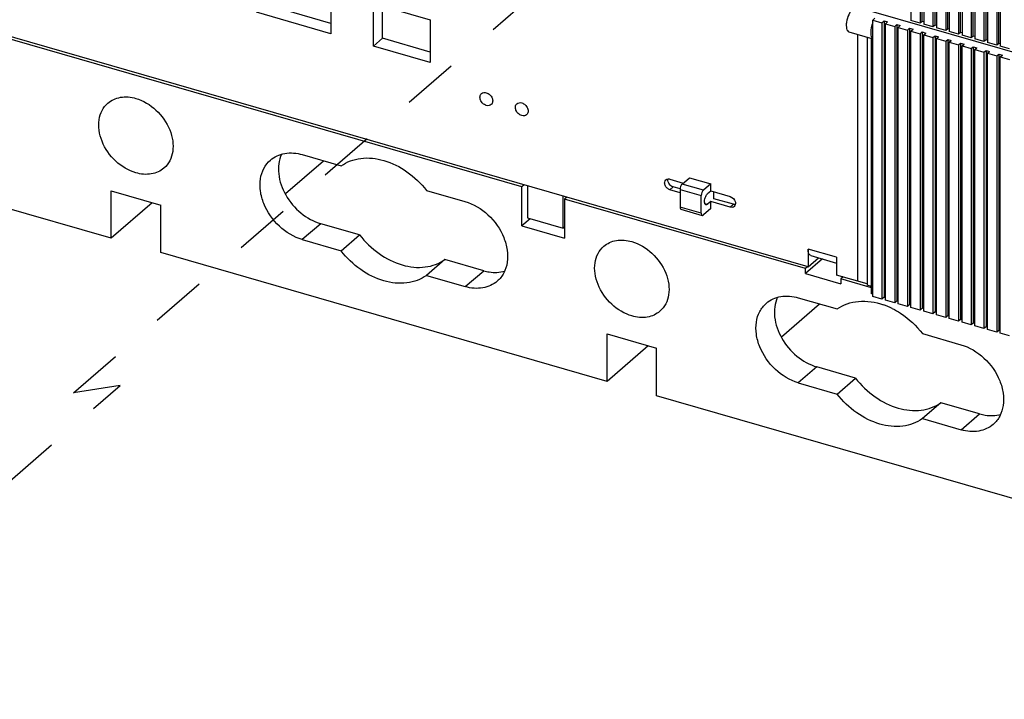
# Model space of a CAD drawing. Units: inches. Extents: x 0 to 71, y -25 to 22.
# Drawn here: x 27.5 to 30.8, y 7.8 to 10.1 of the extents above; entities that cross this region are included whole.
import ezdxf

# ---------------------------------------------------------------- set-up
doc = ezdxf.new("R2010")
doc.units = ezdxf.units.IN
doc.header["$LTSCALE"] = 1.87
doc.header["$MEASUREMENT"] = 0
doc.linetypes.add('DASHED', pattern=[0.2, 0.1, -0.1])
doc.layers.get('0').update_dxf_attribs({"linetype": 'CONTINUOUS'})

msp = doc.modelspace()

# ---------------------------------------------------------------- linework, layer by layer
at = {"color": 7, "linetype": 'Continuous'}
for p, q in [((31.2057, 9.8657), (26.2533, 11.2953)), ((30.526, 10.6426), (30.526, 10.0698)), ((30.5571, 10.6345), (30.5571, 10.0609)), ((30.564, 10.0668), (30.564, 10.6325)), ((30.569, 10.6302), (30.569, 10.0574)), ((30.6, 10.6221), (30.6, 10.0485)), ((30.6069, 10.0544), (30.6069, 10.6201)), ((30.612, 10.6178), (30.612, 10.045)), ((30.643, 10.6097), (30.643, 10.0361)), ((30.6499, 10.042), (30.6499, 10.6077)), ((30.6549, 10.6054), (30.6549, 10.0326)), ((30.6859, 10.5973), (30.6859, 10.0237)), ((30.6928, 10.0296), (30.6928, 10.5953)), ((30.6979, 10.593), (30.6979, 10.0202)), ((30.7289, 10.5849), (30.7289, 10.0113)), ((30.7358, 10.0172), (30.7358, 10.5829)), ((30.7408, 10.5806), (30.7408, 10.0078)), ((30.7719, 10.5725), (30.7719, 9.9989)), ((30.7788, 10.0048), (30.7788, 10.5705)), ((30.7838, 10.5682), (30.7838, 9.9954)), ((30.8148, 10.56), (30.8148, 9.9865)), ((30.8217, 9.9924), (30.8217, 10.5581)), ((30.8268, 10.5558), (30.8268, 9.983)), ((28.5716, 10.1682), (28.5716, 10.025)), ((28.5716, 10.06), (28.3513, 10.1236)), ((28.7152, 10.1268), (28.9061, 10.0717)), ((28.7152, 9.9836), (28.7152, 10.1268)), ((28.7455, 10.0098), (28.7455, 10.118)), ((28.5716, 10.025), (28.321, 10.0974)), ((30.1794, 9.2399), (27.3154, 10.0666)), ((29.2156, 9.5094), (27.3301, 10.0536)), ((28.9061, 10.0717), (28.9061, 9.9285)), ((30.3972, 10.0712), (30.404, 10.0772)), ((30.3972, 10.0712), (30.4282, 10.0623)), ((30.3972, 9.1404), (30.3972, 10.0712)), ((30.4282, 10.0623), (30.4351, 10.0682)), ((30.4282, 10.0623), (30.4282, 9.1315)), ((30.4351, 10.0682), (30.447, 10.0648)), ((30.4351, 10.0682), (30.4351, 9.1374)), ((30.4401, 10.0588), (30.447, 10.0648)), ((30.4401, 10.0588), (30.4711, 10.0499)), ((30.4401, 9.128), (30.4401, 10.0588)), ((30.4711, 10.0499), (30.478, 10.0558)), ((30.4711, 10.0499), (30.4711, 9.1191)), ((30.478, 10.0558), (30.49, 10.0524)), ((30.478, 10.0558), (30.478, 9.125)), ((30.4831, 10.0464), (30.49, 10.0524)), ((30.5571, 10.0609), (30.526, 10.0698)), ((30.564, 10.0668), (30.5571, 10.0609)), ((30.569, 10.0654), (30.564, 10.0668)), ((30.6, 10.0485), (30.569, 10.0574)), ((30.6069, 10.0544), (30.6, 10.0485)), ((30.612, 10.053), (30.6069, 10.0544)), ((30.3171, 10.0314), (30.397, 10.0083)), ((30.3465, 9.1916), (30.3465, 10.0229)), ((30.4831, 10.0464), (30.5141, 10.0375)), ((30.4831, 9.1156), (30.4831, 10.0464)), ((30.5141, 10.0375), (30.521, 10.0434)), ((30.5141, 10.0375), (30.5141, 9.1067)), ((30.521, 10.0434), (30.5329, 10.04)), ((30.521, 10.0434), (30.521, 9.1126)), ((30.526, 10.034), (30.5329, 10.04)), ((30.526, 10.034), (30.5571, 10.0251)), ((30.526, 9.1032), (30.526, 10.034)), ((30.5571, 10.0251), (30.564, 10.031)), ((30.5571, 10.0251), (30.5571, 9.0943)), ((30.564, 10.031), (30.5759, 10.0276)), ((30.564, 10.031), (30.564, 9.1002)), ((30.569, 10.0216), (30.5759, 10.0276)), ((30.569, 10.0216), (30.6, 10.0127)), ((30.569, 9.0908), (30.569, 10.0216)), ((30.6, 10.0127), (30.6069, 10.0186)), ((30.6069, 10.0186), (30.6189, 10.0152)), ((30.6069, 10.0186), (30.6069, 9.0878)), ((30.643, 10.0361), (30.612, 10.045)), ((30.6499, 10.042), (30.643, 10.0361)), ((30.6549, 10.0406), (30.6499, 10.042)), ((30.6859, 10.0237), (30.6549, 10.0326)), ((30.6928, 10.0296), (30.6859, 10.0237)), ((30.6979, 10.0282), (30.6928, 10.0296)), ((30.7289, 10.0113), (30.6979, 10.0202)), ((30.7358, 10.0172), (30.7289, 10.0113)), ((30.7408, 10.0158), (30.7358, 10.0172)), ((28.7152, 9.9836), (28.7455, 10.0098)), ((28.9061, 9.9285), (28.7152, 9.9836)), ((28.9061, 9.9635), (28.7455, 10.0098)), ((30.3782, 10.0138), (30.3782, 9.1777)), ((30.3933, 9.1495), (30.3933, 10.0087)), ((30.6, 10.0127), (30.6, 9.0819)), ((30.612, 10.0092), (30.6189, 10.0152)), ((30.612, 10.0092), (30.643, 10.0003)), ((30.612, 9.0784), (30.612, 10.0092)), ((30.643, 10.0003), (30.6499, 10.0062)), ((30.643, 10.0003), (30.643, 9.0695)), ((30.6499, 10.0062), (30.6618, 10.0028)), ((30.6499, 10.0062), (30.6499, 9.0754)), ((30.6549, 9.9968), (30.6618, 10.0028)), ((30.6549, 9.9968), (30.6859, 9.9879)), ((30.6549, 9.066), (30.6549, 9.9968)), ((30.6859, 9.9879), (30.6928, 9.9938)), ((30.6859, 9.9879), (30.6859, 9.0571)), ((30.6928, 9.9938), (30.7048, 9.9904)), ((30.6928, 9.9938), (30.6928, 9.063)), ((30.6979, 9.9844), (30.7048, 9.9904)), ((30.6979, 9.9844), (30.7289, 9.9755)), ((30.6979, 9.0536), (30.6979, 9.9844)), ((30.7719, 9.9989), (30.7408, 10.0078)), ((30.7788, 10.0048), (30.7719, 9.9989)), ((30.7838, 10.0034), (30.7788, 10.0048)), ((30.8148, 9.9865), (30.7838, 9.9954)), ((30.8217, 9.9924), (30.8148, 9.9865)), ((30.8268, 9.991), (30.8217, 9.9924)), ((30.7289, 9.9755), (30.7358, 9.9814)), ((30.7289, 9.9755), (30.7289, 9.0447)), ((30.7358, 9.9814), (30.7477, 9.978)), ((30.7358, 9.9814), (30.7358, 9.0506)), ((30.7408, 9.972), (30.7477, 9.978)), ((30.7408, 9.972), (30.7719, 9.9631)), ((30.7408, 9.0412), (30.7408, 9.972)), ((30.7719, 9.9631), (30.7788, 9.969)), ((30.7719, 9.9631), (30.7719, 9.0323)), ((30.7788, 9.969), (30.7907, 9.9656)), ((30.7788, 9.969), (30.7788, 9.0382)), ((30.7838, 9.9596), (30.7907, 9.9656)), ((30.7838, 9.9596), (30.8148, 9.9507)), ((30.7838, 9.0288), (30.7838, 9.9596)), ((30.8148, 9.9507), (30.8217, 9.9566)), ((30.8148, 9.9507), (30.8148, 9.0199)), ((30.8217, 9.9566), (30.8337, 9.9532)), ((30.8217, 9.9566), (30.8217, 9.0258)), ((30.8578, 9.9741), (30.8268, 9.983)), ((30.8268, 9.9472), (30.8337, 9.9532)), ((30.8268, 9.9472), (30.8578, 9.9383)), ((30.8268, 9.0164), (30.8268, 9.9472)), ((27.8315, 9.3361), (26.3396, 9.7668)), ((28.4188, 9.4866), (28.5467, 9.5974)), ((28.4757, 9.6179), (28.6065, 9.5802)), ((29.711, 9.5359), (29.714, 9.5353)), ((29.714, 9.5353), (29.759, 9.5223)), ((29.7549, 9.5188), (29.7797, 9.5402)), ((29.7797, 9.5402), (29.8513, 9.5196)), ((29.8513, 9.5196), (29.8265, 9.4981)), ((29.8513, 9.4957), (29.8513, 9.5196)), ((27.8315, 9.496), (27.9985, 9.4478)), ((27.8315, 9.3361), (27.8315, 9.496)), ((28.8939, 9.4972), (29.0234, 9.4598)), ((29.2232, 9.5159), (29.2156, 9.5094)), ((29.2156, 9.3781), (29.2156, 9.5094)), ((29.2344, 9.5119), (29.2344, 9.4045)), ((29.748, 9.4897), (29.714, 9.4995)), ((29.7484, 9.5023), (29.7251, 9.5091)), ((29.748, 9.5009), (29.748, 9.4412)), ((29.8409, 9.4868), (29.8513, 9.4957)), ((29.8513, 9.4957), (29.9169, 9.4768)), ((29.8623, 9.4695), (29.8623, 9.4925)), ((27.97, 9.456), (27.8315, 9.3361)), ((29.3538, 9.37), (29.3538, 9.4774)), ((29.3664, 9.4746), (29.3588, 9.468)), ((30.1703, 9.2338), (29.3588, 9.468)), ((29.3588, 9.468), (29.3588, 9.3368)), ((29.8196, 9.4205), (29.8196, 9.4802)), ((29.8513, 9.4599), (29.8409, 9.451)), ((29.9169, 9.441), (29.8513, 9.4599)), ((29.8513, 9.436), (29.8513, 9.4599)), ((29.9279, 9.4505), (29.8623, 9.4695)), ((27.9985, 9.2879), (27.9985, 9.4478)), ((29.751, 9.4339), (29.8227, 9.4133)), ((29.8513, 9.436), (29.8265, 9.4146)), ((29.9309, 9.4499), (29.9279, 9.4505)), ((29.9345, 9.4499), (29.9309, 9.4499)), ((29.2432, 9.402), (29.2156, 9.3781)), ((29.2344, 9.4045), (29.3538, 9.37)), ((28.5377, 9.3852), (28.4757, 9.3315)), ((28.6685, 9.3475), (28.5377, 9.3852)), ((29.2156, 9.3781), (29.3588, 9.3368)), ((29.3538, 9.37), (29.3588, 9.3744)), ((28.4757, 9.3315), (28.6065, 9.2938)), ((28.6065, 9.2938), (28.6685, 9.3475)), ((29.5022, 8.8538), (27.9985, 9.2879)), ((30.1794, 9.2995), (30.1794, 9.2399)), ((28.9559, 9.2645), (28.8939, 9.2108)), ((29.0867, 9.2268), (28.9559, 9.2645)), ((30.2274, 9.2665), (30.1703, 9.2171)), ((30.1794, 9.2399), (30.2145, 9.2702)), ((30.1886, 9.2777), (30.2749, 9.2528)), ((30.2749, 9.272), (30.2749, 9.2123)), ((29.0247, 9.1731), (29.0867, 9.2268)), ((30.1778, 9.2403), (30.1703, 9.2338)), ((30.1703, 9.2171), (30.1703, 9.2338)), ((28.8939, 9.2108), (29.0247, 9.1731)), ((30.1703, 9.2171), (30.2896, 9.1826)), ((30.3782, 9.1826), (30.2749, 9.2123)), ((30.2972, 9.2059), (30.2896, 9.1993)), ((30.3933, 9.1694), (30.2896, 9.1993)), ((30.2896, 9.1993), (30.2896, 9.1826)), ((30.3933, 9.1734), (30.3782, 9.1777)), ((30.1464, 9.1356), (30.2772, 9.0979)), ((30.3972, 9.1484), (30.3933, 9.1495)), ((30.4282, 9.1315), (30.3972, 9.1404)), ((30.4351, 9.1374), (30.4282, 9.1315)), ((30.4401, 9.136), (30.4351, 9.1374)), ((30.4711, 9.1191), (30.4401, 9.128)), ((30.478, 9.125), (30.4711, 9.1191)), ((30.4831, 9.1236), (30.478, 9.125)), ((30.0894, 9.0044), (30.2174, 9.1152)), ((30.5141, 9.1067), (30.4831, 9.1156)), ((30.521, 9.1126), (30.5141, 9.1067)), ((30.526, 9.1112), (30.521, 9.1126)), ((30.5571, 9.0943), (30.526, 9.1032)), ((30.564, 9.1002), (30.5571, 9.0943)), ((30.569, 9.0988), (30.564, 9.1002)), ((30.6, 9.0819), (30.569, 9.0908)), ((30.6069, 9.0878), (30.6, 9.0819)), ((30.612, 9.0864), (30.6069, 9.0878)), ((30.643, 9.0695), (30.612, 9.0784)), ((30.6499, 9.0754), (30.643, 9.0695)), ((30.6549, 9.074), (30.6499, 9.0754)), ((30.6859, 9.0571), (30.6549, 9.066)), ((30.6928, 9.063), (30.6859, 9.0571)), ((30.6979, 9.0616), (30.6928, 9.063)), ((30.7289, 9.0447), (30.6979, 9.0536)), ((30.7358, 9.0506), (30.7289, 9.0447)), ((30.7408, 9.0492), (30.7358, 9.0506)), ((30.7719, 9.0323), (30.7408, 9.0412)), ((30.7788, 9.0382), (30.7719, 9.0323)), ((30.7838, 9.0368), (30.7788, 9.0382)), ((30.8148, 9.0199), (30.7838, 9.0288)), ((30.8217, 9.0258), (30.8148, 9.0199)), ((30.8268, 9.0244), (30.8217, 9.0258)), ((29.5022, 9.0137), (29.6692, 8.9655)), ((29.5022, 8.8538), (29.5022, 9.0137)), ((30.5646, 9.0149), (30.6941, 8.9775)), ((30.8578, 9.0075), (30.8268, 9.0164)), ((29.6406, 8.9738), (29.5022, 8.8538)), ((29.6692, 8.8056), (29.6692, 8.9655)), ((30.2084, 8.9029), (30.1464, 8.8492)), ((30.3392, 8.8652), (30.2084, 8.9029)), ((30.2772, 8.8115), (30.3392, 8.8652)), ((30.1464, 8.8492), (30.2772, 8.8115)), ((31.1607, 8.375), (29.6692, 8.8056)), ((30.6266, 8.7822), (30.5646, 8.7285)), ((30.7573, 8.7445), (30.6266, 8.7822)), ((30.5646, 8.7285), (30.6953, 8.6908)), ((30.6953, 8.6908), (30.7573, 8.7445))]:
    msp.add_line(p, q, dxfattribs=at)
at = {"color": 4, "linetype": 'DASHED'}
for p, q in [((27.7045, 8.8151), (29.9005, 10.717)), ((26.6417, 7.783), (27.8624, 8.8401)), ((27.8624, 8.8401), (27.7045, 8.8151))]:
    msp.add_line(p, q, dxfattribs=at)
at = {"color": 9, "linetype": 'Continuous'}
for p, q in [((29.7251, 9.5091), (29.714, 9.4995)), ((29.748, 9.5009), (29.8196, 9.4802)), ((29.8265, 9.4981), (29.7549, 9.5188)), ((29.8318, 9.4536), (29.8409, 9.451)), ((29.8196, 9.4205), (29.748, 9.4412)), ((29.9169, 9.441), (29.9279, 9.4505)), ((30.2749, 9.272), (30.1794, 9.2995))]:
    msp.add_line(p, q, dxfattribs=at)
at = {"color": 7, "linetype": 'Continuous'}
msp.add_arc((30.3492, 8.8729), 0.2535, 63.3963, 70.6974, dxfattribs=at)
for points, knots in [([(30.3286, 10.1069), (30.3232, 10.1022), (30.3147, 10.0882), (30.3089, 10.0691), (30.3077, 10.0529), (30.3085, 10.0414), (30.3128, 10.0327), (30.3171, 10.0314)], [0, 0, 0, 0, 0.259366, 0.570942, 0.715998, 0.838721, 1, 1, 1, 1]), ([(30.3972, 10.0621), (30.3959, 10.059), (30.3917, 10.0468), (30.3896, 10.0336), (30.3905, 10.0241)], [0, 0, 0, 0, 0.263384, 1, 1, 1, 1]), ([(30.3905, 10.0241), (30.3907, 10.0228), (30.3913, 10.0184), (30.3927, 10.0139), (30.3946, 10.0114)], [0, 0, 0, 0, 0.290705, 1, 1, 1, 1]), ([(29.0955, 9.7837), (29.0912, 9.7849), (29.0831, 9.7898), (29.0753, 9.801), (29.0729, 9.8138), (29.0766, 9.8215), (29.0793, 9.8239)], [0, 0, 0, 0, 0.264887, 0.538926, 0.787163, 1, 1, 1, 1]), ([(29.0793, 9.8239), (29.0813, 9.8256), (29.0868, 9.8281), (29.0927, 9.8274), (29.0955, 9.8266)], [0, 0, 0, 0, 0.473548, 1, 1, 1, 1]), ([(29.0955, 9.8266), (29.0998, 9.8254), (29.108, 9.8204), (29.1158, 9.8092), (29.1182, 9.7965), (29.1145, 9.7888), (29.1118, 9.7864)], [0, 0, 0, 0, 0.264887, 0.538926, 0.787163, 1, 1, 1, 1]), ([(27.915, 9.5566), (27.8899, 9.5639), (27.8426, 9.5927), (27.8036, 9.6484), (27.7895, 9.6987), (27.7891, 9.7348), (27.799, 9.7672), (27.8124, 9.7845), (27.8203, 9.7913)], [0, 0, 0, 0, 0.263337, 0.535954, 0.665136, 0.784946, 0.895438, 1, 1, 1, 1]), ([(27.8203, 9.7913), (27.8321, 9.8015), (27.8642, 9.8156), (27.8983, 9.8121), (27.915, 9.8072)], [0, 0, 0, 0, 0.473477, 1, 1, 1, 1]), ([(27.915, 9.8072), (27.9401, 9.8), (27.9874, 9.7712), (28.0264, 9.7155), (28.0405, 9.6652), (28.0409, 9.629), (28.0311, 9.5967), (28.0176, 9.5794), (28.0097, 9.5726)], [0, 0, 0, 0, 0.263337, 0.535954, 0.665136, 0.784946, 0.895438, 1, 1, 1, 1]), ([(29.1118, 9.7864), (29.1098, 9.7846), (29.1043, 9.7822), (29.0984, 9.7828), (29.0955, 9.7837)], [0, 0, 0, 0, 0.473548, 1, 1, 1, 1]), ([(29.2149, 9.7492), (29.2106, 9.7504), (29.2025, 9.7554), (29.1947, 9.7666), (29.1922, 9.7793), (29.1959, 9.7871), (29.1986, 9.7894)], [0, 0, 0, 0, 0.264887, 0.538926, 0.787163, 1, 1, 1, 1]), ([(29.1986, 9.7894), (29.2007, 9.7912), (29.2062, 9.7936), (29.212, 9.793), (29.2149, 9.7922)], [0, 0, 0, 0, 0.473548, 1, 1, 1, 1]), ([(29.2149, 9.7922), (29.2192, 9.7909), (29.2273, 9.786), (29.2351, 9.7748), (29.2375, 9.7621), (29.2338, 9.7543), (29.2311, 9.7519)], [0, 0, 0, 0, 0.264887, 0.538926, 0.787163, 1, 1, 1, 1]), ([(29.2311, 9.7519), (29.2291, 9.7502), (29.2236, 9.7478), (29.2177, 9.7484), (29.2149, 9.7492)], [0, 0, 0, 0, 0.473548, 1, 1, 1, 1]), ([(28.3681, 9.5995), (28.3815, 9.6112), (28.4179, 9.6273), (28.4567, 9.6233), (28.4757, 9.6179)], [0, 0, 0, 0, 0.473674, 1, 1, 1, 1]), ([(28.405, 9.6189), (28.3961, 9.5988), (28.391, 9.5493), (28.4166, 9.4784), (28.467, 9.4185), (28.5135, 9.3923), (28.5377, 9.3852)], [0, 0, 0, 0, 0.223143, 0.476823, 0.744446, 1, 1, 1, 1]), ([(28.4757, 9.3315), (28.4471, 9.3399), (28.3933, 9.3729), (28.3489, 9.4366), (28.3329, 9.4939), (28.3325, 9.5352), (28.3438, 9.5721), (28.3591, 9.5918), (28.3681, 9.5995)], [0, 0, 0, 0, 0.263524, 0.53611, 0.665228, 0.78498, 0.895443, 1, 1, 1, 1]), ([(28.6065, 9.5802), (28.6256, 9.5938), (28.6745, 9.6115), (28.7544, 9.6022), (28.8319, 9.5632), (28.8753, 9.5213), (28.8939, 9.4972)], [0, 0, 0, 0, 0.216043, 0.455246, 0.720357, 1, 1, 1, 1]), ([(28.0097, 9.5726), (27.9979, 9.5623), (27.9658, 9.5482), (27.9317, 9.5518), (27.915, 9.5566)], [0, 0, 0, 0, 0.473477, 1, 1, 1, 1]), ([(29.714, 9.4995), (29.7105, 9.5006), (29.7037, 9.5047), (29.6972, 9.514), (29.6952, 9.5246), (29.6982, 9.5311), (29.7005, 9.533)], [0, 0, 0, 0, 0.264887, 0.538926, 0.787163, 1, 1, 1, 1]), ([(29.7005, 9.533), (29.7025, 9.5348), (29.7064, 9.5362), (29.7101, 9.536), (29.711, 9.5359)], [0, 0, 0, 0, 0.731087, 1, 1, 1, 1]), ([(29.7172, 9.5131), (29.7154, 9.5145), (29.7095, 9.5204), (29.7062, 9.5297), (29.7075, 9.5357)], [0, 0, 0, 0, 0.269769, 1, 1, 1, 1]), ([(29.7549, 9.5188), (29.7526, 9.5168), (29.7494, 9.5107), (29.748, 9.5043), (29.748, 9.5009)], [0, 0, 0, 0, 0.467696, 1, 1, 1, 1]), ([(29.8265, 9.4981), (29.8242, 9.4961), (29.821, 9.4901), (29.8196, 9.4837), (29.8196, 9.4802)], [0, 0, 0, 0, 0.46774, 1, 1, 1, 1]), ([(29.8328, 9.4729), (29.8333, 9.4743), (29.8352, 9.4793), (29.838, 9.4842), (29.8409, 9.4868)], [0, 0, 0, 0, 0.284069, 1, 1, 1, 1]), ([(29.0234, 9.4598), (29.0522, 9.4516), (29.1064, 9.4188), (29.1512, 9.3551), (29.1674, 9.2975), (29.168, 9.2561), (29.1567, 9.2191), (29.1413, 9.1992), (29.1323, 9.1915)], [0, 0, 0, 0, 0.263155, 0.535825, 0.665063, 0.784916, 0.895432, 1, 1, 1, 1]), ([(29.8352, 9.449), (29.8322, 9.4499), (29.8302, 9.457), (29.8308, 9.4649), (29.8319, 9.4702), (29.8328, 9.4729)], [0, 0, 0, 0, 0.369879, 0.666921, 1, 1, 1, 1]), ([(29.9343, 9.4579), (29.9349, 9.4551), (29.9351, 9.4497), (29.9323, 9.4449), (29.9305, 9.4432)], [0, 0, 0, 0, 0.530153, 1, 1, 1, 1]), ([(29.748, 9.4412), (29.748, 9.4403), (29.7481, 9.4377), (29.7493, 9.4344), (29.7511, 9.4339)], [0, 0, 0, 0, 0.335684, 1, 1, 1, 1]), ([(29.8196, 9.4205), (29.8196, 9.4196), (29.8197, 9.4171), (29.8209, 9.4137), (29.8227, 9.4133)], [0, 0, 0, 0, 0.335583, 1, 1, 1, 1]), ([(29.8409, 9.451), (29.8405, 9.4505), (29.8389, 9.4493), (29.8366, 9.4486), (29.8352, 9.449)], [0, 0, 0, 0, 0.302708, 1, 1, 1, 1]), ([(29.9305, 9.4432), (29.9296, 9.4425), (29.9256, 9.4399), (29.9204, 9.44), (29.9169, 9.441)], [0, 0, 0, 0, 0.236519, 1, 1, 1, 1]), ([(29.8227, 9.4133), (29.8236, 9.413), (29.8251, 9.4135), (29.8262, 9.4143), (29.8265, 9.4146)], [0, 0, 0, 0, 0.69814, 1, 1, 1, 1]), ([(28.6685, 9.3475), (28.6871, 9.3234), (28.7305, 9.2815), (28.8079, 9.2425), (28.8879, 9.2332), (28.9368, 9.2508), (28.9559, 9.2645)], [0, 0, 0, 0, 0.279644, 0.544754, 0.783957, 1, 1, 1, 1]), ([(29.491, 9.309), (29.5028, 9.3193), (29.5348, 9.3334), (29.569, 9.3298), (29.5857, 9.325)], [0, 0, 0, 0, 0.473477, 1, 1, 1, 1]), ([(29.5857, 9.325), (29.6108, 9.3177), (29.6581, 9.2889), (29.6971, 9.2332), (29.7112, 9.1829), (29.7116, 9.1467), (29.7017, 9.1144), (29.6883, 9.0971), (29.6804, 9.0903)], [0, 0, 0, 0, 0.263337, 0.535954, 0.665136, 0.784946, 0.895438, 1, 1, 1, 1]), ([(28.8939, 9.2108), (28.8748, 9.1971), (28.8258, 9.1795), (28.7459, 9.1888), (28.6685, 9.2278), (28.6251, 9.2697), (28.6065, 9.2938)], [0, 0, 0, 0, 0.216043, 0.455246, 0.720357, 1, 1, 1, 1]), ([(29.5857, 9.0744), (29.5606, 9.0816), (29.5133, 9.1104), (29.4743, 9.1661), (29.4602, 9.2164), (29.4598, 9.2526), (29.4696, 9.2849), (29.4831, 9.3022), (29.491, 9.309)], [0, 0, 0, 0, 0.263337, 0.535954, 0.665136, 0.784946, 0.895438, 1, 1, 1, 1]), ([(30.1886, 9.2777), (30.1872, 9.2781), (30.1834, 9.2808), (30.18, 9.2888), (30.1794, 9.2956), (30.1794, 9.2995)], [0, 0, 0, 0, 0.181074, 0.528705, 1, 1, 1, 1]), ([(29.0867, 9.2268), (29.0927, 9.225), (29.1158, 9.2199), (29.1404, 9.2206), (29.1571, 9.2253)], [0, 0, 0, 0, 0.26489, 1, 1, 1, 1]), ([(29.1323, 9.1915), (29.1188, 9.1798), (29.0825, 9.1637), (29.0437, 9.1677), (29.0247, 9.1731)], [0, 0, 0, 0, 0.473672, 1, 1, 1, 1]), ([(30.0388, 9.1173), (30.0522, 9.1289), (30.0886, 9.145), (30.1274, 9.1411), (30.1464, 9.1356)], [0, 0, 0, 0, 0.473674, 1, 1, 1, 1]), ([(30.0757, 9.1367), (30.0668, 9.1165), (30.0617, 9.067), (30.0873, 8.9962), (30.1376, 8.9362), (30.1842, 8.91), (30.2084, 8.9029)], [0, 0, 0, 0, 0.223143, 0.476823, 0.744446, 1, 1, 1, 1]), ([(30.2772, 9.0979), (30.2978, 9.1126), (30.3515, 9.1307), (30.4063, 9.1215), (30.433, 9.1122)], [0, 0, 0, 0, 0.472009, 1, 1, 1, 1]), ([(29.6804, 9.0903), (29.6686, 9.08), (29.6365, 9.0659), (29.6024, 9.0695), (29.5857, 9.0744)], [0, 0, 0, 0, 0.473477, 1, 1, 1, 1]), ([(30.1464, 8.8492), (30.1178, 8.8576), (30.0639, 8.8906), (30.0195, 8.9543), (30.0036, 9.0117), (30.0031, 9.0529), (30.0144, 9.0898), (30.0298, 9.1095), (30.0388, 9.1173)], [0, 0, 0, 0, 0.263524, 0.53611, 0.665228, 0.78498, 0.895443, 1, 1, 1, 1]), ([(30.4628, 9.0996), (30.4725, 9.0948), (30.5109, 9.0725), (30.5441, 9.0414), (30.5646, 9.0149)], [0, 0, 0, 0, 0.244615, 1, 1, 1, 1]), ([(30.6941, 8.9775), (30.7228, 8.9694), (30.7771, 8.9365), (30.8219, 8.8728), (30.8381, 8.8153), (30.8387, 8.7738), (30.8274, 8.7368), (30.812, 8.717), (30.803, 8.7092)], [0, 0, 0, 0, 0.263155, 0.535825, 0.665063, 0.784916, 0.895432, 1, 1, 1, 1]), ([(30.3392, 8.8652), (30.3578, 8.8411), (30.4012, 8.7992), (30.4786, 8.7602), (30.5585, 8.7509), (30.6074, 8.7686), (30.6266, 8.7822)], [0, 0, 0, 0, 0.279644, 0.544754, 0.783957, 1, 1, 1, 1]), ([(30.5646, 8.7285), (30.5454, 8.7149), (30.4965, 8.6972), (30.4166, 8.7065), (30.3392, 8.7455), (30.2958, 8.7874), (30.2772, 8.8115)], [0, 0, 0, 0, 0.216043, 0.455246, 0.720357, 1, 1, 1, 1]), ([(30.7573, 8.7445), (30.7634, 8.7428), (30.7864, 8.7376), (30.8111, 8.7383), (30.8278, 8.743)], [0, 0, 0, 0, 0.264891, 1, 1, 1, 1]), ([(30.803, 8.7092), (30.7895, 8.6975), (30.7531, 8.6814), (30.7144, 8.6854), (30.6953, 8.6908)], [0, 0, 0, 0, 0.473672, 1, 1, 1, 1])]:
    msp.add_open_spline(points, degree=3, knots=knots, dxfattribs=at)
for points in [[(30.3946, 10.0114), (30.3953, 10.0104), (30.3961, 10.0094), (30.3972, 10.0087)], [(29.7251, 9.5091), (29.7222, 9.5099), (29.7195, 9.5113), (29.7172, 9.5131)], [(29.9169, 9.4768), (29.9251, 9.4744), (29.9325, 9.4662), (29.9343, 9.4579)]]:
    msp.add_open_spline(points, degree=3, dxfattribs=at)

doc.saveas('drawing.dxf')
